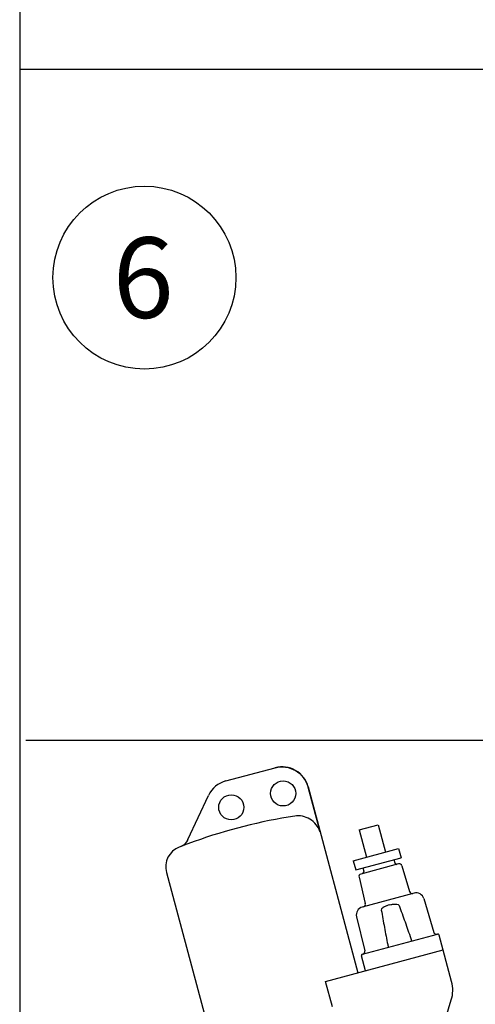
# Model space of a CAD drawing. Units: millimetres. Extents: x 0 to 297, y 0 to 420.
# Drawn here: x 143 to 160, y 276 to 313 of the extents above; entities that cross this region are included whole.
import ezdxf

# ---------------------------------------------------------------- set-up
doc = ezdxf.new("R2010")
doc.units = ezdxf.units.MM
doc.header["$LTSCALE"] = 27.377778
doc.layers.get('0').update_dxf_attribs({"linetype": 'CONTINUOUS'})
doc.layers.add('ZAHLEN', color=7, linetype='CONTINUOUS')
doc.styles.get("Standard").update_dxf_attribs({"font": 'txt', "width": 0.7})

# ---------------------------------------------------------------- blocks, each defined once
blk = doc.blocks.new('BALLOON_BL5', base_point=(147.482, 303.483))
at = {"layer": 'ZAHLEN', "color": 2, "linetype": 'Continuous'}
blk.add_circle((147.482, 303.483), 3.408, dxfattribs=at)
at = {"layer": 'ZAHLEN', "color": 5, "linetype": 'Continuous', "insert": (146.303, 304.983), "char_height": 3, "width": 3.53571, "attachment_point": 1, "line_spacing_factor": 0.9}
blk.add_mtext('6', dxfattribs=at)

msp = doc.modelspace()

# ---------------------------------------------------------------- linework, layer by layer
at = {"color": 7, "linetype": 'Continuous'}
for p, q in [((142.8359, 326.002), (142.8359, 273.5345)), ((142.8359, 311.252), (163.2552, 311.252)), ((143.0601, 286.252), (177.1309, 286.252)), ((150.5191, 284.7322), (152.3542, 285.2239)), ((153.5719, 284.5149), (153.5789, 284.5168)), ((153.5719, 284.5149), (154.0177, 282.8515)), ((153.5789, 284.5168), (155.4359, 277.5863)), ((149.1052, 282.5454), (149.8716, 284.1889)), ((155.4859, 282.9055), (156.1862, 283.0932)), ((155.4859, 282.9055), (155.7577, 281.8913)), ((156.1862, 283.0932), (156.458, 282.0789)), ((149.3377, 282.4741), (149.1055, 282.3905)), ((148.8332, 282.2917), (148.7815, 282.2714)), ((148.8343, 282.2921), (148.8337, 282.2908)), ((155.2627, 281.7586), (156.953, 282.2116)), ((156.953, 282.2116), (157.0436, 281.8735)), ((155.2627, 281.7586), (155.3533, 281.4206)), ((155.3533, 281.4206), (157.0436, 281.8735)), ((156.7732, 281.801), (156.8055, 281.6803)), ((156.953, 281.6422), (155.5474, 281.2655)), ((155.6561, 281.3723), (155.6143, 281.2835)), ((155.6237, 281.493), (155.6561, 281.3723)), ((156.8055, 281.6803), (156.8861, 281.6242)), ((157.0748, 281.574), (157.3604, 280.6098)), ((148.3015, 281.3198), (149.9652, 275.111)), ((155.4761, 281.1456), (155.7108, 280.1678)), ((157.5256, 280.5533), (155.596, 280.0362)), ((157.8909, 280.3487), (158.2632, 279.0917)), ((156.6098, 280.1119), (156.6085, 280.1116)), ((156.6098, 280.1119), (156.611, 280.1123)), ((155.3819, 279.6764), (155.6879, 278.4017)), ((155.6002, 278.2774), (158.4014, 279.028)), ((158.9263, 277.2622), (158.4626, 278.9926)), ((154.2328, 277.2639), (158.6114, 278.4372)), ((155.7136, 277.6607), (155.5648, 278.2161)), ((154.4851, 276.3222), (154.2328, 277.2639)), ((158.2157, 274.2889), (158.9142, 276.573))]:
    msp.add_line(p, q, dxfattribs=at)
for centre in [(152.6492, 284.2677), (150.7174, 283.7501)]:
    msp.add_circle(centre, 0.4683, dxfattribs=at)
for centre, radius, start, end in [((152.6041, 284.2515), 1.004, 104.41415, 104.99614), ((152.613, 284.258), 1, 15, 105), ((150.7779, 283.7663), 1, 105, 155), ((156.1008, 263.6588), 19.9939, 98.68988, 109.77081), ((148.6519, 282.7567), 0.5001, 291.30971, 335.00066), ((148.6526, 282.7579), 0.5, 291.30453, 335), ((149.0743, 281.5269), 0.8, 111.46696, 195), ((156.9789, 281.5456), 0.1, 16.5, 105.00001), ((155.5733, 281.1689), 0.1, 104.99999, 193.5), ((157.4562, 280.6382), 0.1, 196.5, 285), ((157.6032, 280.2635), 0.3, 16.5, 105), ((155.6736, 279.7464), 0.3, 105, 193.5), ((155.6136, 280.1445), 0.1, 285, 13.5), ((158.3591, 279.1201), 0.1, 196.5, 285), ((158.4143, 278.9797), 0.05, 15, 105), ((155.6131, 278.2291), 0.05, 105, 195), ((155.5907, 278.3784), 0.1, 285, 13.5), ((157.7189, 276.9386), 1.25, 342.99462, 15.00461)]:
    msp.add_arc(centre, radius, start, end, dxfattribs=at)
for points, knots in [([(152.3542, 285.2239), (152.4795, 285.2561), (152.7457, 285.2718), (153.1219, 285.142), (153.4209, 284.8793), (153.5384, 284.6399), (153.5719, 284.5149)], [0, 0, 0, 0, 0.2500149, 0.5000151, 0.7500092, 1, 1, 1, 1]), ([(153.6411, 283.3109), (153.5588, 283.362), (153.3739, 283.4346), (153.1757, 283.4379), (153.08, 283.4232)], [0, 0, 0, 0, 0.5001359, 1, 1, 1, 1]), ([(154.0177, 282.8515), (153.9888, 282.942), (153.8878, 283.1222), (153.7312, 283.2549), (153.6411, 283.3109)], [0, 0, 0, 0, 0.4726024, 1, 1, 1, 1]), ([(149.1055, 282.3905), (149.0804, 282.3814), (148.9896, 282.3486), (148.899, 282.3154), (148.8337, 282.2908)], [0, 0, 0, 0, 0.2767591, 1, 1, 1, 1]), ([(156.6085, 280.1116), (156.5781, 280.1037), (156.5329, 280.0901), (156.474, 280.0681), (156.4308, 280.0491), (156.3962, 280.0307), (156.3696, 280.0135), (156.3337, 279.9867), (156.3017, 279.9499), (156.3068, 279.9202)], [0, 0, 0, 0, 0.2525111, 0.3787882, 0.5050601, 0.6313194, 0.6944689, 0.7576209, 1, 1, 1, 1]), ([(156.3068, 279.9202), (156.344, 279.7053), (156.4214, 279.2762), (156.5026, 278.8479), (156.544, 278.6338)], [0, 0, 0, 0, 0.4999996, 1, 1, 1, 1]), ([(156.611, 280.1123), (156.6413, 280.1207), (156.6872, 280.1315), (156.7493, 280.1418), (156.7962, 280.147), (156.8354, 280.1483), (156.867, 280.1467), (156.9115, 280.1415), (156.9576, 280.1256), (156.968, 280.0973)], [0, 0, 0, 0, 0.2525113, 0.3787885, 0.5050611, 0.6313209, 0.6944706, 0.7576223, 1, 1, 1, 1]), ([(156.968, 280.0973), (157.0432, 279.8927), (157.1908, 279.4824), (157.3346, 279.0708), (157.4058, 278.8647)], [0, 0, 0, 0, 0.4999996, 1, 1, 1, 1]), ([(157.4058, 278.8647), (157.4075, 278.8584), (157.4108, 278.8461), (157.4156, 278.8282), (157.4201, 278.8118), (157.4236, 278.7992), (157.4261, 278.7904), (157.4276, 278.7848), (157.429, 278.7799), (157.4302, 278.7759), (157.4311, 278.7728), (157.4317, 278.7706), (157.4321, 278.7695), (157.4323, 278.7688), (157.4324, 278.7686), (157.4325, 278.7683), (157.4325, 278.7684)], [0, 0, 0, 0, 0.1948918, 0.3826619, 0.5554883, 0.7069573, 0.7728739, 0.8313357, 0.8817681, 0.9237343, 0.9568077, 0.9806414, 0.9890392, 0.9950683, 0.9987155, 1, 1, 1, 1]), ([(156.544, 278.6338), (156.5457, 278.6275), (156.549, 278.6152), (156.5538, 278.5973), (156.5583, 278.5809), (156.5618, 278.5683), (156.5642, 278.5594), (156.5658, 278.5538), (156.5672, 278.549), (156.5683, 278.545), (156.5692, 278.5418), (156.5699, 278.5397), (156.5703, 278.5385), (156.5705, 278.5379), (156.5706, 278.5377), (156.5707, 278.5374), (156.5707, 278.5374)], [0, 0, 0, 0, 0.1948918, 0.3826619, 0.5554883, 0.7069573, 0.7728739, 0.8313357, 0.8817681, 0.9237343, 0.9568077, 0.9806414, 0.9890392, 0.9950683, 0.9987155, 1, 1, 1, 1])]:
    msp.add_open_spline(points, degree=3, knots=knots, dxfattribs=at)

# ---------------------------------------------------------------- block references
at = {"layer": 'ZAHLEN', "color": 2, "linetype": 'Continuous'}
msp.add_blockref('BALLOON_BL5', (147.4816, 303.4834), dxfattribs=at)

doc.saveas('drawing.dxf')
